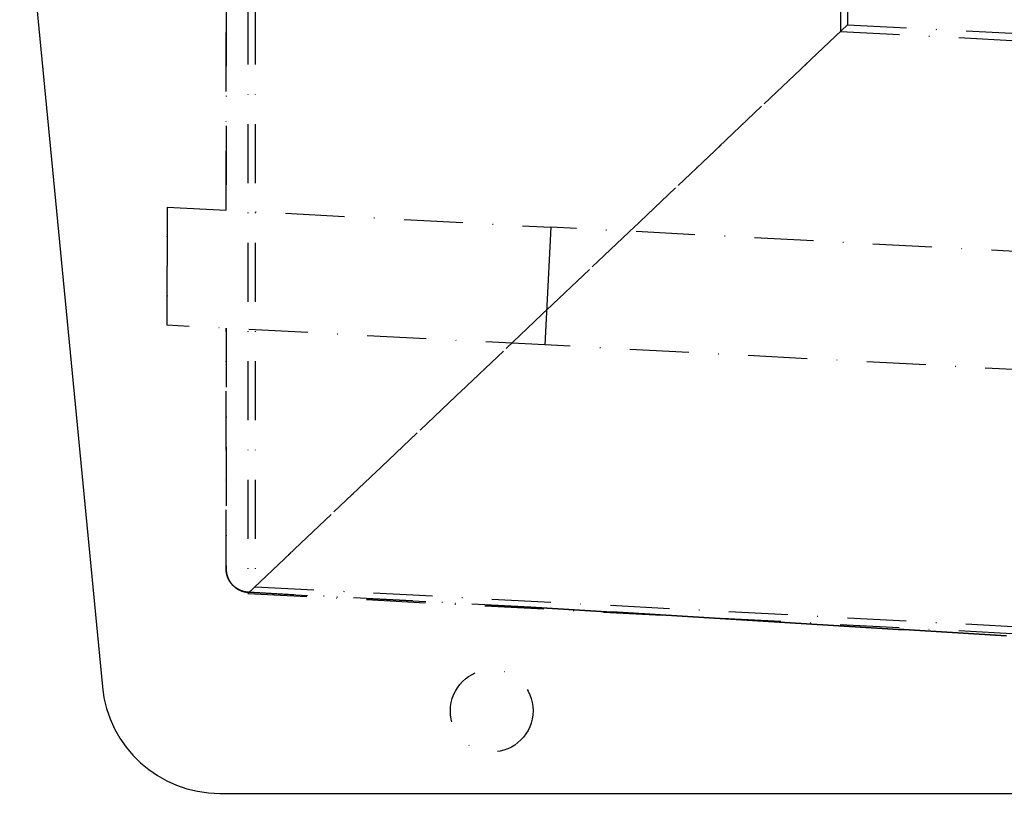
# Model space of a CAD drawing. Extents: x 482 to 1392, y -820 to 129.
# Drawn here: x 1014 to 1181, y -399 to -268 of the extents above; entities that cross this region are included whole.
import ezdxf

# ---------------------------------------------------------------- set-up
doc = ezdxf.new("R2010")
doc.units = 0
doc.header["$LTSCALE"] = 20
doc.linetypes.add('AUSGEZOGEN', pattern=[0])
doc.linetypes.add('STRICHPUNKT', pattern=[1, 0.5, -0.25, 0, -0.25])
doc.layers.get('0').update_dxf_attribs({"linetype": 'CONTINUOUS'})
doc.layers.add('SCHRAFF', color=7, linetype='AUSGEZOGEN')

# ---------------------------------------------------------------- blocks, each defined once
blk = doc.blocks.new('A$CD33540FE')
at = {"color": 3, "linetype": 'CONTINUOUS', "extrusion": (0, 1, -2e-16)}
for p, q in [((1014.4677, -99.6042), (1028.4717, -245.0419)), ((1048.3796, -263.125), (1270.0763, -263.125))]:
    blk.add_line(p, q, dxfattribs=at)
at = {"color": 1, "linetype": 'STRICHPUNKT', "extrusion": (0, 1, -2e-16)}
for p, q in [((1049.4401, -164.2551), (1049.4401, -129.871)), ((1049.4401, -129.871), (1049.4401, -164.2551)), ((1053.1401, -129.5741), (1053.1401, -229.2305)), ((1054.3401, -129.5741), (1054.3401, -228.0917)), ((1153.5401, -129.5741), (1153.5401, -133.9544)), ((1154.7401, -129.5741), (1154.7401, -132.8157)), ((1053.1401, -229.2305), (1154.7401, -132.8157)), ((1154.7401, -132.8157), (1053.1401, -229.2305)), ((1154.7401, -132.8157), (1281.3027, -139.4485)), ((1153.5401, -133.9544), (1383.4946, -146.0058)), ((1039.4401, -183.7584), (1039.4401, -163.731)), ((1039.4401, -163.731), (1039.4401, -183.7584)), ((1039.4401, -163.731), (1104.4634, -167.1387)), ((1104.4634, -167.1387), (1103.9401, -177.125)), ((1269.3871, -175.782), (1104.4634, -167.1387)), ((1103.9401, -177.125), (1103.4167, -187.1113)), ((1103.4167, -187.1113), (1039.4401, -183.7584)), ((1049.4401, -225.0477), (1049.4401, -184.2825)), ((1049.4401, -184.2825), (1049.4401, -225.0477)), ((1268.3404, -195.7546), (1103.4167, -187.1113)), ((1054.3401, -228.0917), (1378.3029, -245.0699)), ((1053.1401, -229.2305), (1275.9854, -240.9093)), ((1101.0878, -231.5503), (1053.2307, -229.0422)), ((1053.2307, -229.0422), (1101.0878, -231.5503))]:
    blk.add_line(p, q, dxfattribs=at)
at = {"color": 1}
for points in [[(1049.44, -225.048, 0), (1049.44, -225.067, 0), (1049.44, -225.086, 0), (1049.44, -225.105, 0), (1049.44, -225.124, 0), (1049.44, -225.143, 0), (1049.44, -225.162, 0), (1049.44, -225.181, 0), (1049.44, -225.2, 0), (1049.44, -225.219, 0), (1049.44, -225.238, 0), (1049.45, -225.257, 0), (1049.45, -225.276, 0), (1049.45, -225.295, 0), (1049.45, -225.314, 0), (1049.45, -225.333, 0), (1049.45, -225.352, 0), (1049.45, -225.371, 0), (1049.45, -225.39, 0), (1049.46, -225.409, 0), (1049.46, -225.428, 0), (1049.46, -225.447, 0), (1049.46, -225.466, 0), (1049.46, -225.485, 0), (1049.47, -225.504, 0), (1049.47, -225.523, 0), (1049.47, -225.542, 0), (1049.47, -225.561, 0), (1049.48, -225.58, 0), (1049.48, -225.598, 0), (1049.48, -225.617, 0), (1049.48, -225.636, 0), (1049.49, -225.655, 0), (1049.49, -225.674, 0), (1049.49, -225.692, 0), (1049.5, -225.711, 0), (1049.5, -225.73, 0), (1049.5, -225.749, 0), (1049.51, -225.767, 0), (1049.51, -225.786, 0), (1049.51, -225.805, 0), (1049.52, -225.823, 0), (1049.52, -225.842, 0), (1049.52, -225.861, 0), (1049.53, -225.879, 0), (1049.53, -225.898, 0), (1049.54, -225.916, 0), (1049.54, -225.935, 0), (1049.54, -225.953, 0), (1049.55, -225.972, 0), (1049.55, -225.99, 0), (1049.56, -226.009, 0), (1049.56, -226.027, 0), (1049.57, -226.046, 0), (1049.57, -226.064, 0), (1049.58, -226.082, 0), (1049.58, -226.101, 0), (1049.59, -226.119, 0), (1049.59, -226.137, 0), (1049.6, -226.156, 0), (1049.6, -226.174, 0), (1049.61, -226.192, 0), (1049.61, -226.211, 0), (1049.62, -226.229, 0), (1049.62, -226.247, 0), (1049.63, -226.265, 0), (1049.64, -226.283, 0), (1049.64, -226.301, 0), (1049.65, -226.319, 0), (1049.65, -226.337, 0), (1049.66, -226.355, 0), (1049.67, -226.373, 0), (1049.67, -226.391, 0), (1049.68, -226.409, 0), (1049.69, -226.427, 0), (1049.69, -226.445, 0), (1049.7, -226.463, 0), (1049.71, -226.481, 0), (1049.71, -226.499, 0), (1049.72, -226.516, 0), (1049.73, -226.534, 0), (1049.73, -226.552, 0), (1049.74, -226.569, 0), (1049.75, -226.587, 0), (1049.76, -226.605, 0), (1049.76, -226.622, 0), (1049.77, -226.64, 0), (1049.78, -226.657, 0), (1049.79, -226.675, 0), (1049.79, -226.692, 0), (1049.8, -226.709, 0), (1049.81, -226.727, 0), (1049.82, -226.744, 0), (1049.83, -226.761, 0), (1049.83, -226.778, 0), (1049.84, -226.796, 0), (1049.85, -226.813, 0), (1049.86, -226.83, 0), (1049.87, -226.847, 0), (1049.88, -226.864, 0), (1049.88, -226.881, 0), (1049.89, -226.898, 0), (1049.9, -226.915, 0), (1049.91, -226.931, 0), (1049.92, -226.948, 0), (1049.93, -226.965, 0), (1049.94, -226.981, 0), (1049.95, -226.998, 0), (1049.96, -227.015, 0), (1049.97, -227.031, 0), (1049.98, -227.048, 0), (1049.99, -227.064, 0), (1050, -227.081, 0), (1050, -227.097, 0), (1050.01, -227.113, 0), (1050.02, -227.129, 0), (1050.03, -227.146, 0), (1050.04, -227.162, 0), (1050.05, -227.178, 0), (1050.06, -227.194, 0), (1050.07, -227.21, 0), (1050.09, -227.226, 0), (1050.1, -227.242, 0), (1050.11, -227.258, 0), (1050.12, -227.274, 0), (1050.13, -227.289, 0), (1050.14, -227.305, 0), (1050.15, -227.321, 0), (1050.16, -227.336, 0), (1050.17, -227.352, 0), (1050.18, -227.367, 0), (1050.19, -227.383, 0), (1050.2, -227.398, 0), (1050.21, -227.414, 0), (1050.23, -227.429, 0), (1050.24, -227.444, 0), (1050.25, -227.459, 0), (1050.26, -227.475, 0), (1050.27, -227.49, 0), (1050.28, -227.505, 0), (1050.3, -227.52, 0), (1050.31, -227.535, 0), (1050.32, -227.55, 0), (1050.33, -227.564, 0), (1050.34, -227.579, 0), (1050.36, -227.594, 0), (1050.37, -227.608, 0), (1050.38, -227.623, 0), (1050.39, -227.638, 0), (1050.4, -227.652, 0), (1050.42, -227.666, 0), (1050.43, -227.681, 0), (1050.44, -227.695, 0), (1050.45, -227.709, 0), (1050.47, -227.724, 0), (1050.48, -227.738, 0), (1050.49, -227.752, 0), (1050.51, -227.766, 0), (1050.52, -227.78, 0), (1050.53, -227.794, 0), (1050.54, -227.808, 0), (1050.56, -227.821, 0), (1050.57, -227.835, 0), (1050.58, -227.849, 0), (1050.6, -227.862, 0), (1050.61, -227.876, 0), (1050.62, -227.889, 0), (1050.64, -227.903, 0), (1050.65, -227.916, 0), (1050.67, -227.929, 0), (1050.68, -227.943, 0), (1050.69, -227.956, 0), (1050.71, -227.969, 0), (1050.72, -227.982, 0), (1050.74, -227.995, 0), (1050.75, -228.007, 0), (1050.76, -228.02, 0), (1050.78, -228.033, 0), (1050.79, -228.046, 0), (1050.81, -228.058, 0), (1050.82, -228.071, 0), (1050.84, -228.083, 0), (1050.85, -228.095, 0), (1050.86, -228.108, 0), (1050.88, -228.12, 0), (1050.89, -228.132, 0), (1050.91, -228.144, 0), (1050.92, -228.156, 0), (1050.94, -228.168, 0), (1050.95, -228.18, 0), (1050.97, -228.192, 0), (1050.98, -228.204, 0), (1051, -228.215, 0), (1051.01, -228.227, 0), (1051.03, -228.238, 0), (1051.04, -228.25, 0), (1051.06, -228.261, 0), (1051.07, -228.272, 0), (1051.09, -228.284, 0), (1051.1, -228.295, 0), (1051.12, -228.306, 0), (1051.14, -228.317, 0), (1051.15, -228.328, 0), (1051.17, -228.339, 0), (1051.18, -228.349, 0), (1051.2, -228.36, 0), (1051.21, -228.371, 0), (1051.23, -228.381, 0), (1051.25, -228.392, 0), (1051.26, -228.402, 0), (1051.28, -228.412, 0), (1051.29, -228.423, 0), (1051.31, -228.433, 0), (1051.33, -228.443, 0), (1051.34, -228.453, 0), (1051.36, -228.463, 0), (1051.37, -228.473, 0), (1051.39, -228.483, 0), (1051.41, -228.492, 0), (1051.42, -228.502, 0), (1051.44, -228.511, 0), (1051.46, -228.521, 0), (1051.47, -228.53, 0), (1051.49, -228.54, 0), (1051.51, -228.549, 0), (1051.52, -228.558, 0), (1051.54, -228.567, 0), (1051.56, -228.576, 0), (1051.57, -228.585, 0), (1051.59, -228.594, 0), (1051.61, -228.603, 0), (1051.62, -228.611, 0), (1051.64, -228.62, 0), (1051.66, -228.629, 0), (1051.67, -228.637, 0), (1051.69, -228.645, 0), (1051.71, -228.654, 0), (1051.73, -228.662, 0), (1051.74, -228.67, 0), (1051.76, -228.678, 0), (1051.78, -228.686, 0), (1051.8, -228.694, 0), (1051.81, -228.702, 0), (1051.83, -228.71, 0), (1051.85, -228.717, 0), (1051.87, -228.725, 0), (1051.88, -228.732, 0), (1051.9, -228.74, 0), (1051.92, -228.747, 0), (1051.94, -228.754, 0), (1051.95, -228.761, 0), (1051.97, -228.768, 0), (1051.99, -228.775, 0), (1052.01, -228.782, 0), (1052.02, -228.789, 0), (1052.04, -228.796, 0), (1052.06, -228.802, 0), (1052.08, -228.809, 0), (1052.1, -228.815, 0), (1052.11, -228.822, 0), (1052.13, -228.828, 0), (1052.15, -228.834, 0), (1052.17, -228.84, 0), (1052.19, -228.846, 0), (1052.2, -228.852, 0), (1052.22, -228.858, 0), (1052.24, -228.864, 0), (1052.26, -228.869, 0), (1052.28, -228.875, 0), (1052.3, -228.88, 0), (1052.31, -228.886, 0), (1052.33, -228.891, 0), (1052.35, -228.896, 0), (1052.37, -228.901, 0), (1052.39, -228.906, 0), (1052.4, -228.911, 0), (1052.42, -228.916, 0), (1052.44, -228.921, 0), (1052.46, -228.926, 0), (1052.48, -228.93, 0), (1052.5, -228.935, 0), (1052.52, -228.939, 0), (1052.53, -228.944, 0), (1052.55, -228.948, 0), (1052.57, -228.952, 0), (1052.59, -228.956, 0), (1052.61, -228.96, 0), (1052.63, -228.964, 0), (1052.65, -228.968, 0), (1052.66, -228.972, 0), (1052.68, -228.975, 0), (1052.7, -228.979, 0), (1052.72, -228.982, 0), (1052.74, -228.986, 0), (1052.76, -228.989, 0), (1052.78, -228.992, 0), (1052.8, -228.995, 0), (1052.81, -228.998, 0), (1052.83, -229.001, 0), (1052.85, -229.004, 0), (1052.87, -229.007, 0), (1052.89, -229.01, 0), (1052.91, -229.012, 0), (1052.93, -229.015, 0), (1052.95, -229.017, 0), (1052.96, -229.019, 0), (1052.98, -229.022, 0), (1053, -229.024, 0), (1053.02, -229.026, 0), (1053.04, -229.028, 0), (1053.06, -229.03, 0), (1053.08, -229.031, 0), (1053.1, -229.033, 0), (1053.12, -229.035, 0), (1053.14, -229.036, 0), (1053.15, -229.038, 0), (1053.17, -229.039, 0), (1053.19, -229.04, 0), (1053.21, -229.041, 0), (1053.23, -229.042, 0)], [(1053.23, -229.042, 0), (1053.21, -229.041, 0), (1053.19, -229.04, 0), (1053.17, -229.039, 0), (1053.15, -229.038, 0), (1053.14, -229.036, 0), (1053.12, -229.035, 0), (1053.1, -229.033, 0), (1053.08, -229.031, 0), (1053.06, -229.03, 0), (1053.04, -229.028, 0), (1053.02, -229.026, 0), (1053, -229.024, 0), (1052.98, -229.022, 0), (1052.96, -229.019, 0), (1052.95, -229.017, 0), (1052.93, -229.015, 0), (1052.91, -229.012, 0), (1052.89, -229.01, 0), (1052.87, -229.007, 0), (1052.85, -229.004, 0), (1052.83, -229.001, 0), (1052.81, -228.998, 0), (1052.8, -228.995, 0), (1052.78, -228.992, 0), (1052.76, -228.989, 0), (1052.74, -228.986, 0), (1052.72, -228.982, 0), (1052.7, -228.979, 0), (1052.68, -228.975, 0), (1052.66, -228.972, 0), (1052.65, -228.968, 0), (1052.63, -228.964, 0), (1052.61, -228.96, 0), (1052.59, -228.956, 0), (1052.57, -228.952, 0), (1052.55, -228.948, 0), (1052.53, -228.944, 0), (1052.52, -228.939, 0), (1052.5, -228.935, 0), (1052.48, -228.93, 0), (1052.46, -228.926, 0), (1052.44, -228.921, 0), (1052.42, -228.916, 0), (1052.41, -228.911, 0), (1052.39, -228.907, 0), (1052.37, -228.901, 0), (1052.35, -228.896, 0), (1052.33, -228.891, 0), (1052.31, -228.886, 0), (1052.3, -228.88, 0), (1052.28, -228.875, 0), (1052.26, -228.869, 0), (1052.24, -228.864, 0), (1052.22, -228.858, 0), (1052.2, -228.852, 0), (1052.19, -228.846, 0), (1052.17, -228.84, 0), (1052.15, -228.834, 0), (1052.13, -228.828, 0), (1052.11, -228.822, 0), (1052.1, -228.815, 0), (1052.08, -228.809, 0), (1052.06, -228.802, 0), (1052.04, -228.796, 0), (1052.03, -228.789, 0), (1052.01, -228.782, 0), (1051.99, -228.775, 0), (1051.97, -228.768, 0), (1051.95, -228.761, 0), (1051.94, -228.754, 0), (1051.92, -228.747, 0), (1051.9, -228.74, 0), (1051.88, -228.732, 0), (1051.87, -228.725, 0), (1051.85, -228.717, 0), (1051.83, -228.71, 0), (1051.81, -228.702, 0), (1051.8, -228.694, 0), (1051.78, -228.686, 0), (1051.76, -228.678, 0), (1051.74, -228.67, 0), (1051.73, -228.662, 0), (1051.71, -228.654, 0), (1051.69, -228.646, 0), (1051.68, -228.637, 0), (1051.66, -228.629, 0), (1051.64, -228.62, 0), (1051.62, -228.612, 0), (1051.61, -228.603, 0), (1051.59, -228.594, 0), (1051.57, -228.585, 0), (1051.56, -228.576, 0), (1051.54, -228.567, 0), (1051.52, -228.558, 0), (1051.51, -228.549, 0), (1051.49, -228.54, 0), (1051.47, -228.531, 0), (1051.46, -228.521, 0), (1051.44, -228.512, 0), (1051.42, -228.502, 0), (1051.41, -228.493, 0), (1051.39, -228.483, 0), (1051.37, -228.473, 0), (1051.36, -228.463, 0), (1051.34, -228.453, 0), (1051.33, -228.443, 0), (1051.31, -228.433, 0), (1051.29, -228.423, 0), (1051.28, -228.413, 0), (1051.26, -228.402, 0), (1051.25, -228.392, 0), (1051.23, -228.382, 0), (1051.21, -228.371, 0), (1051.2, -228.36, 0), (1051.18, -228.35, 0), (1051.17, -228.339, 0), (1051.15, -228.328, 0), (1051.14, -228.317, 0), (1051.12, -228.306, 0), (1051.1, -228.295, 0), (1051.09, -228.284, 0), (1051.07, -228.273, 0), (1051.06, -228.261, 0), (1051.04, -228.25, 0), (1051.03, -228.239, 0), (1051.01, -228.227, 0), (1051, -228.216, 0), (1050.98, -228.204, 0), (1050.97, -228.192, 0), (1050.95, -228.18, 0), (1050.94, -228.169, 0), (1050.92, -228.157, 0), (1050.91, -228.145, 0), (1050.89, -228.133, 0), (1050.88, -228.12, 0), (1050.86, -228.108, 0), (1050.85, -228.096, 0), (1050.84, -228.084, 0), (1050.82, -228.071, 0), (1050.81, -228.059, 0), (1050.79, -228.046, 0), (1050.78, -228.034, 0), (1050.76, -228.021, 0), (1050.75, -228.008, 0), (1050.74, -227.995, 0), (1050.72, -227.982, 0), (1050.71, -227.969, 0), (1050.69, -227.956, 0), (1050.68, -227.943, 0), (1050.67, -227.93, 0), (1050.65, -227.917, 0), (1050.64, -227.904, 0), (1050.63, -227.89, 0), (1050.61, -227.877, 0), (1050.6, -227.863, 0), (1050.59, -227.85, 0), (1050.57, -227.836, 0), (1050.56, -227.822, 0), (1050.55, -227.809, 0), (1050.53, -227.795, 0), (1050.52, -227.781, 0), (1050.51, -227.767, 0), (1050.49, -227.753, 0), (1050.48, -227.739, 0), (1050.47, -227.725, 0), (1050.46, -227.71, 0), (1050.44, -227.696, 0), (1050.43, -227.682, 0), (1050.42, -227.667, 0), (1050.4, -227.653, 0), (1050.39, -227.638, 0), (1050.38, -227.624, 0), (1050.37, -227.609, 0), (1050.36, -227.595, 0), (1050.34, -227.58, 0), (1050.33, -227.565, 0), (1050.32, -227.55, 0), (1050.31, -227.535, 0), (1050.3, -227.52, 0), (1050.28, -227.505, 0), (1050.27, -227.49, 0), (1050.26, -227.475, 0), (1050.25, -227.46, 0), (1050.24, -227.445, 0), (1050.23, -227.43, 0), (1050.22, -227.414, 0), (1050.2, -227.399, 0), (1050.19, -227.383, 0), (1050.18, -227.368, 0), (1050.17, -227.352, 0), (1050.16, -227.337, 0), (1050.15, -227.321, 0), (1050.14, -227.306, 0), (1050.13, -227.29, 0), (1050.12, -227.274, 0), (1050.11, -227.258, 0), (1050.1, -227.242, 0), (1050.09, -227.226, 0), (1050.08, -227.21, 0), (1050.06, -227.194, 0), (1050.05, -227.178, 0), (1050.04, -227.162, 0), (1050.03, -227.146, 0), (1050.02, -227.13, 0), (1050.01, -227.114, 0), (1050.01, -227.097, 0), (1050, -227.081, 0), (1049.99, -227.065, 0), (1049.98, -227.048, 0), (1049.97, -227.032, 0), (1049.96, -227.015, 0), (1049.95, -226.999, 0), (1049.94, -226.982, 0), (1049.93, -226.965, 0), (1049.92, -226.949, 0), (1049.91, -226.932, 0), (1049.9, -226.915, 0), (1049.89, -226.898, 0), (1049.89, -226.881, 0), (1049.88, -226.864, 0), (1049.87, -226.847, 0), (1049.86, -226.83, 0), (1049.85, -226.813, 0), (1049.84, -226.796, 0), (1049.83, -226.779, 0), (1049.83, -226.762, 0), (1049.82, -226.745, 0), (1049.81, -226.727, 0), (1049.8, -226.71, 0), (1049.79, -226.693, 0), (1049.79, -226.675, 0), (1049.78, -226.658, 0), (1049.77, -226.64, 0), (1049.76, -226.623, 0), (1049.76, -226.605, 0), (1049.75, -226.588, 0), (1049.74, -226.57, 0), (1049.73, -226.552, 0), (1049.73, -226.535, 0), (1049.72, -226.517, 0), (1049.71, -226.499, 0), (1049.71, -226.481, 0), (1049.7, -226.464, 0), (1049.69, -226.446, 0), (1049.69, -226.428, 0), (1049.68, -226.41, 0), (1049.67, -226.392, 0), (1049.67, -226.374, 0), (1049.66, -226.356, 0), (1049.65, -226.338, 0), (1049.65, -226.32, 0), (1049.64, -226.302, 0), (1049.64, -226.284, 0), (1049.63, -226.265, 0), (1049.62, -226.247, 0), (1049.62, -226.229, 0), (1049.61, -226.211, 0), (1049.61, -226.193, 0), (1049.6, -226.174, 0), (1049.6, -226.156, 0), (1049.59, -226.138, 0), (1049.59, -226.12, 0), (1049.58, -226.101, 0), (1049.58, -226.083, 0), (1049.57, -226.064, 0), (1049.57, -226.046, 0), (1049.56, -226.028, 0), (1049.56, -226.009, 0), (1049.55, -225.991, 0), (1049.55, -225.972, 0), (1049.54, -225.954, 0), (1049.54, -225.935, 0), (1049.54, -225.917, 0), (1049.53, -225.898, 0), (1049.53, -225.879, 0), (1049.52, -225.861, 0), (1049.52, -225.842, 0), (1049.52, -225.823, 0), (1049.51, -225.805, 0), (1049.51, -225.786, 0), (1049.51, -225.767, 0), (1049.5, -225.749, 0), (1049.5, -225.73, 0), (1049.5, -225.711, 0), (1049.49, -225.692, 0), (1049.49, -225.674, 0), (1049.49, -225.655, 0), (1049.48, -225.636, 0), (1049.48, -225.617, 0), (1049.48, -225.598, 0), (1049.48, -225.58, 0), (1049.47, -225.561, 0), (1049.47, -225.542, 0), (1049.47, -225.523, 0), (1049.47, -225.504, 0), (1049.46, -225.485, 0), (1049.46, -225.466, 0), (1049.46, -225.447, 0), (1049.46, -225.428, 0), (1049.46, -225.409, 0), (1049.45, -225.39, 0), (1049.45, -225.371, 0), (1049.45, -225.353, 0), (1049.45, -225.334, 0), (1049.45, -225.315, 0), (1049.45, -225.295, 0), (1049.45, -225.276, 0), (1049.45, -225.257, 0), (1049.44, -225.238, 0), (1049.44, -225.219, 0), (1049.44, -225.2, 0), (1049.44, -225.181, 0), (1049.44, -225.162, 0), (1049.44, -225.143, 0), (1049.44, -225.124, 0), (1049.44, -225.105, 0), (1049.44, -225.086, 0), (1049.44, -225.067, 0), (1049.44, -225.048, 0)], [(1181.64, -236.428, 0), (1180.72, -236.373, 0), (1179.81, -236.318, 0), (1178.89, -236.262, 0), (1177.98, -236.207, 0), (1177.06, -236.151, 0), (1176.15, -236.096, 0), (1175.23, -236.04, 0), (1174.32, -235.985, 0), (1173.4, -235.93, 0), (1172.49, -235.874, 0), (1171.57, -235.819, 0), (1170.65, -235.763, 0), (1169.74, -235.708, 0), (1168.82, -235.652, 0), (1167.91, -235.597, 0), (1166.99, -235.542, 0), (1166.08, -235.486, 0), (1165.16, -235.431, 0), (1164.25, -235.375, 0), (1163.33, -235.32, 0), (1162.42, -235.264, 0), (1161.5, -235.209, 0), (1160.59, -235.153, 0), (1159.67, -235.098, 0), (1158.76, -235.043, 0), (1157.84, -234.987, 0), (1156.92, -234.932, 0), (1156.01, -234.876, 0), (1155.09, -234.821, 0), (1154.18, -234.765, 0), (1153.26, -234.71, 0), (1152.35, -234.655, 0), (1151.43, -234.599, 0), (1150.52, -234.544, 0), (1149.6, -234.488, 0), (1148.69, -234.433, 0), (1147.77, -234.377, 0), (1146.86, -234.322, 0), (1145.94, -234.267, 0), (1145.02, -234.211, 0), (1144.11, -234.156, 0), (1143.19, -234.1, 0), (1142.28, -234.045, 0), (1141.36, -233.989, 0), (1140.45, -233.934, 0), (1139.53, -233.879, 0), (1138.62, -233.823, 0), (1137.7, -233.768, 0), (1136.79, -233.712, 0), (1135.87, -233.657, 0), (1134.96, -233.601, 0), (1134.04, -233.546, 0), (1133.13, -233.49, 0), (1132.21, -233.435, 0), (1131.29, -233.38, 0), (1130.38, -233.324, 0), (1129.46, -233.269, 0), (1128.55, -233.213, 0), (1127.63, -233.158, 0), (1126.72, -233.102, 0), (1125.8, -233.047, 0), (1124.89, -232.992, 0), (1123.97, -232.936, 0), (1123.06, -232.881, 0), (1122.14, -232.825, 0), (1121.23, -232.77, 0), (1120.31, -232.714, 0), (1119.39, -232.659, 0), (1118.48, -232.604, 0), (1117.56, -232.548, 0), (1116.65, -232.493, 0), (1115.73, -232.437, 0), (1114.82, -232.382, 0), (1113.9, -232.326, 0), (1112.99, -232.271, 0), (1112.07, -232.216, 0), (1111.16, -232.16, 0), (1110.24, -232.105, 0), (1109.33, -232.049, 0), (1108.41, -231.994, 0), (1107.5, -231.938, 0), (1106.58, -231.883, 0), (1105.66, -231.827, 0), (1104.75, -231.772, 0), (1103.83, -231.717, 0), (1102.92, -231.661, 0), (1102, -231.606, 0), (1101.09, -231.55, 0)], [(1101.09, -231.55, 0), (1102, -231.606, 0), (1102.92, -231.661, 0), (1103.83, -231.717, 0), (1104.75, -231.772, 0), (1105.66, -231.827, 0), (1106.58, -231.883, 0), (1107.5, -231.938, 0), (1108.41, -231.994, 0), (1109.33, -232.049, 0), (1110.24, -232.105, 0), (1111.16, -232.16, 0), (1112.07, -232.216, 0), (1112.99, -232.271, 0), (1113.9, -232.326, 0), (1114.82, -232.382, 0), (1115.73, -232.437, 0), (1116.65, -232.493, 0), (1117.56, -232.548, 0), (1118.48, -232.604, 0), (1119.39, -232.659, 0), (1120.31, -232.714, 0), (1121.23, -232.77, 0), (1122.14, -232.825, 0), (1123.06, -232.881, 0), (1123.97, -232.936, 0), (1124.89, -232.992, 0), (1125.8, -233.047, 0), (1126.72, -233.102, 0), (1127.63, -233.158, 0), (1128.55, -233.213, 0), (1129.46, -233.269, 0), (1130.38, -233.324, 0), (1131.29, -233.38, 0), (1132.21, -233.435, 0), (1133.13, -233.49, 0), (1134.04, -233.546, 0), (1134.96, -233.601, 0), (1135.87, -233.657, 0), (1136.79, -233.712, 0), (1137.7, -233.768, 0), (1138.62, -233.823, 0), (1139.53, -233.879, 0), (1140.45, -233.934, 0), (1141.36, -233.989, 0), (1142.28, -234.045, 0), (1143.19, -234.1, 0), (1144.11, -234.156, 0), (1145.02, -234.211, 0), (1145.94, -234.267, 0), (1146.86, -234.322, 0), (1147.77, -234.377, 0), (1148.69, -234.433, 0), (1149.6, -234.488, 0), (1150.52, -234.544, 0), (1151.43, -234.599, 0), (1152.35, -234.655, 0), (1153.26, -234.71, 0), (1154.18, -234.765, 0), (1155.09, -234.821, 0), (1156.01, -234.876, 0), (1156.92, -234.932, 0), (1157.84, -234.987, 0), (1158.76, -235.043, 0), (1159.67, -235.098, 0), (1160.59, -235.153, 0), (1161.5, -235.209, 0), (1162.42, -235.264, 0), (1163.33, -235.32, 0), (1164.25, -235.375, 0), (1165.16, -235.431, 0), (1166.08, -235.486, 0), (1166.99, -235.542, 0), (1167.91, -235.597, 0), (1168.82, -235.652, 0), (1169.74, -235.708, 0), (1170.65, -235.763, 0), (1171.57, -235.819, 0), (1172.49, -235.874, 0), (1173.4, -235.93, 0), (1174.32, -235.985, 0), (1175.23, -236.04, 0), (1176.15, -236.096, 0), (1177.06, -236.151, 0), (1177.98, -236.207, 0), (1178.89, -236.262, 0), (1179.81, -236.318, 0), (1180.72, -236.373, 0), (1181.64, -236.428, 0)]]:
    blk.add_polyline3d(points, dxfattribs=at)
at = {"color": 1, "linetype": 'STRICHPUNKT'}
blk.add_circle((1094.4401, -249.125), 7, dxfattribs=at)
at = {"color": 3, "linetype": 'CONTINUOUS'}
blk.add_arc((1048.3796, -243.125), 20, 185.5, 270, dxfattribs=at)

msp = doc.modelspace()

# ---------------------------------------------------------------- block references
at = {"layer": 'SCHRAFF'}
msp.add_blockref('A$CD33540FE', (0, -135.78), dxfattribs=at)

doc.saveas('drawing.dxf')
